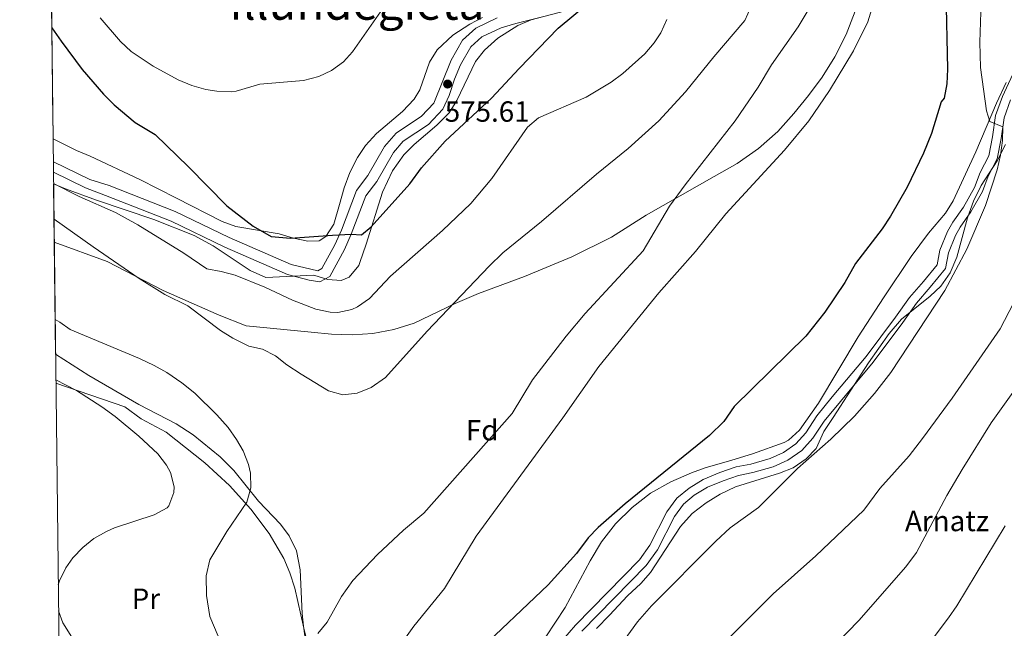
# Model space of a CAD drawing. Units: metres. Extents: x 579917 to 586781, y 4747404 to 4752113.
# Drawn here: x 579917 to 580256, y 4750878 to 4751087 of the extents above; entities that cross this region are included whole.
import ezdxf
from ezdxf.enums import TextEntityAlignment as Align

# ---------------------------------------------------------------- set-up
doc = ezdxf.new("R2010")
doc.units = ezdxf.units.M
doc.header["$MEASUREMENT"] = 0
doc.linetypes.add('DGN Style 3', pattern=[119.94108, 85.67219999999999, -34.26888])
for name, color, linetype, lineweight in [('Nivel 21', 7, 'Continuous', 0), ('Nivel 35', 7, 'Continuous', 0), ('Nivel 36', 7, 'Continuous', 0), ('Nivel 37', 7, 'Continuous', 0), ('Nivel 4', 7, 'Continuous', 0), ('Nivel 41', 7, 'Continuous', 0), ('Nivel 45', 7, 'Continuous', 0), ('Nivel 49', 7, 'Continuous', 0), ('Nivel 5', 7, 'Continuous', 0), ('Nivel 57', 7, 'Continuous', 0), ('Nivel 61', 7, 'Continuous', 0), ('Nivel 7', 7, 'Continuous', 0)]:
    doc.layers.add(name, color=color, linetype=linetype, lineweight=lineweight)
doc.styles.add('Style-Arial', font='txt')
doc.styles.add('Style-Arial Narrow', font='txt')
doc.styles.add('Style-Times New Roman', font='txt')

# ---------------------------------------------------------------- blocks, each defined once
blk = doc.blocks.new('5PATER')
at = {"layer": 'Nivel 7', "linetype": 'Continuous', "lineweight": 0}
h = blk.add_hatch(color=51, dxfattribs=at)
edge = h.paths.add_edge_path()
edge.add_ellipse((-0.00361686572432518, -0.001000098884105682), major_axis=(-1.095731442372465, -1.110710699892244), ratio=0.9994222409660318, start_angle=0, end_angle=360)

msp = doc.modelspace()

# ---------------------------------------------------------------- linework, layer by layer
at = {"layer": 'Nivel 21', "color": 7, "linetype": 'DGN Style 3', "lineweight": 0}
for points in [[(580081.4600000009, 4751087.43, 575.47), (580074.120000001, 4751083.960000001, 575.5500000000001), (580069.5399999991, 4751079.76, 575.57), (580065.5899999999, 4751072.939999999, 575.67), (580059.6999999993, 4751058.16, 575.53), (580055.4600000009, 4751053.710000001, 575.5500000000001), (580046.6999999993, 4751047.890000001, 575.61), (580042.7800000012, 4751043.33, 575.65), (580037.0599999987, 4751033.33, 575.67), (580033.0799999982, 4751028.220000001, 575.8100000000001), (580027.9200000018, 4751014.609999999, 575.79), (580025.6600000001, 4751009.550000001, 575.95), (580021.2300000004, 4751001.4, 576.15), (580019.8500000015, 4751000.630000001, 576.35), (580010.6499999985, 4751002.84, 576.69), (579989.379999999, 4751012.050000001, 576.97), (579970.879999999, 4751021.040000001, 579.09), (579948.1700000018, 4751029.9, 579.99), (579941.4600000009, 4751031.939999999, 579.58), (579928.9899999984, 4751037.98, 580.19)], [(580104.0100000016, 4750874.01, 601.73), (580108.3299999982, 4750878.970000001, 601.85), (580130.2899999991, 4750901.449999999, 601.5500000000001), (580133.9299999997, 4750906.49, 601.59), (580139.7699999996, 4750917.93, 601.61), (580143.2100000009, 4750922.65, 601.63), (580147.370000001, 4750926.09, 601.61), (580152.25, 4750929.050000001, 601.57), (580157.9299999997, 4750931.449999999, 601.69), (580163.5700000003, 4750933.369999999, 601.67), (580168.5700000003, 4750934.33, 601.63), (580175.1700000018, 4750936.17, 601.87), (580179.8099999987, 4750938.33, 601.87), (580184.0899999999, 4750941.210000001, 601.97), (580187.4499999993, 4750945.050000001, 601.95), (580191.2899999991, 4750950.890000001, 601.99), (580196.5700000003, 4750957.369999999, 602.21), (580208.2100000009, 4750971.210000001, 603.27), (580218.2899999991, 4750984.73, 604.11), (580223.0899999999, 4750991.449999999, 603.97), (580227.8900000006, 4750996.970000001, 603.59), (580232.5799999982, 4751002.73, 604.07), (580233.5399999991, 4751007.689999999, 603.91), (580236.1000000015, 4751014.09, 603.75), (580237.9400000013, 4751017.290000001, 603.71), (580241.5799999982, 4751022.49, 604.07), (580245.379999999, 4751029.210000001, 604.41), (580247.379999999, 4751034.33, 604.97), (580250.3399999999, 4751040.09, 605.49), (580251.5799999982, 4751046.57, 605.51), (580252.620000001, 4751053.93, 605.85), (580255.0199999996, 4751060.49, 606.73), (580259.9800000004, 4751071.130000001, 607.85)]]:
    msp.add_polyline3d(points, dxfattribs=at)
at = {"layer": 'Nivel 21', "color": 7, "linetype": 'Continuous', "lineweight": 0}
for points in [[(580098.3399999999, 4751088.09, 575.59), (580087.8200000003, 4751085.529999999, 575.39), (580082.7800000012, 4751084.01, 575.47), (580076.1799999997, 4751080.890000001, 575.5500000000001), (580072.4200000018, 4751077.449999999, 575.57), (580068.8599999994, 4751071.290000001, 575.67), (580066.7399999984, 4751066.41, 575.67), (580064.8999999985, 4751060.810000001, 575.63), (580062.7800000012, 4751056.09, 575.53), (580057.8200000003, 4751050.890000001, 575.5500000000001), (580049.1400000006, 4751045.130000001, 575.61), (580045.7800000012, 4751041.210000001, 575.65), (580040.1000000015, 4751031.290000001, 575.67), (580036.3000000007, 4751026.41, 575.8100000000001), (580031.3000000007, 4751013.210000001, 575.79), (580028.9400000013, 4751007.93, 575.95), (580023.9400000013, 4750998.73, 576.15), (580020.5, 4750996.810000001, 576.35), (580016.8599999994, 4750997.449999999, 576.3100000000001), (580009.4600000009, 4750999.380000001, 576.69), (579987.8599999994, 4751008.74, 576.97), (579969.4200000018, 4751017.699999999, 579.09), (579946.8599999994, 4751026.5, 579.99), (579940.0799999982, 4751029.09, 579.58), (579929.0300000012, 4751034.439999999, 580.11)], [(580110.5700000003, 4750876.91, 601.85), (580132.629999999, 4750899.49, 601.5500000000001), (580136.5300000012, 4750904.9, 601.59), (580142.370000001, 4750916.34, 601.61), (580145.4499999993, 4750920.550000001, 601.63), (580149.1400000006, 4750923.609999999, 601.61), (580153.6400000006, 4750926.34, 601.57), (580159.0199999996, 4750928.609999999, 601.69), (580164.3500000015, 4750930.43, 601.67), (580169.2699999996, 4750931.369999999, 601.63), (580176.2300000004, 4750933.310000001, 601.87), (580181.3099999987, 4750935.68, 601.87), (580186.120000001, 4750938.91, 601.97), (580189.879999999, 4750943.210000001, 601.95), (580193.75, 4750949.09, 601.99), (580210.6000000015, 4750969.32, 603.27), (580220.75, 4750982.939999999, 604.11), (580225.4800000004, 4750989.560000001, 603.97), (580230.2199999988, 4750995.01, 603.59), (580235.4200000018, 4751001.4, 604.07), (580236.4699999988, 4751006.83, 603.91), (580238.8399999999, 4751012.76, 603.75), (580240.5, 4751015.66, 603.71), (580244.1499999985, 4751020.869999999, 604.07), (580248.129999999, 4751027.9, 604.41), (580250.1499999985, 4751033.08, 604.97), (580253.2399999984, 4751039.09, 605.49), (580254.5700000003, 4751046.07, 605.51), (580255.5799999982, 4751053.18, 605.85), (580257.8299999982, 4751059.32, 606.73)]]:
    msp.add_polyline3d(points, dxfattribs=at)
at = {"layer": 'Nivel 35', "color": 92, "linetype": 'DGN Style 3', "lineweight": 0}
for points in [[(579929.3099999987, 4751010.51, 592.66), (579947.4200000018, 4751003.779999999, 592.11), (579966.6999999993, 4750993.859999999, 591.45), (579985.8999999985, 4750985.460000001, 590.71), (579995.2199999988, 4750981.779999999, 590.4300000000001), (580017.5799999982, 4750979.619999999, 591.35), (580024.5399999991, 4750978.9, 590.67), (580031.5799999982, 4750978.65, 589.99), (580038.6999999993, 4750979.130000001, 589.71), (580045.8999999985, 4750980.49, 589.99), (580052.8999999985, 4750982.65, 590.5500000000001), (580067.0199999996, 4750989.369999999, 591.63), (580075.0599999987, 4750992.810000001, 592.15), (580090.8599999994, 4750998.73, 593.03), (580107.1400000006, 4751005.449999999, 593.75), (580120.7399999984, 4751012.17, 593.61), (580132.620000001, 4751019.689999999, 593.07), (580156.0199999996, 4751032.970000001, 592.07), (580163.8999999985, 4751037.449999999, 592.27), (580171.2199999988, 4751042.57, 592.63), (580177.8200000003, 4751048.49, 592.95), (580183.3399999999, 4751054.57, 593.23), (580188.3399999999, 4751060.810000001, 593.5500000000001), (580193.0599999987, 4751067.130000001, 593.71), (580197.379999999, 4751074.01, 593.59), (580201.3000000007, 4751081.689999999, 593.47), (580206.4600000009, 4751094.970000001, 593.35)], [(580076.4200000018, 4751087.609999999, 576.71), (580072.0199999996, 4751085.25, 576.65), (580066.1900000013, 4751081.449999999, 577.01), (580060.8200000003, 4751076.49, 577.5500000000001), (580058.2399999984, 4751072.24, 577.95), (580054.8599999994, 4751062.710000001, 578.78), (580052.8999999985, 4751059.529999999, 579.0500000000001), (580048.9400000013, 4751055.290000001, 579.27), (580040.0199999996, 4751047.77, 579.67), (580036.1799999997, 4751043.689999999, 580.09), (580033.4400000013, 4751039.51, 580.11), (580030.879999999, 4751034.42, 579.72), (580028.8999999985, 4751029.09, 579.35), (580027.2300000004, 4751023.369999999, 579.14), (580025.379999999, 4751016.65, 579.5500000000001), (580022.6400000006, 4751012.439999999, 580.0600000000001), (580020.2600000016, 4751010.970000001, 580.3100000000001), (580016.4200000018, 4751010.810000001, 580.47), (580011.5199999996, 4751011.82, 580.35), (580006.5399999991, 4751013.290000001, 580.27), (579991.620000001, 4751015.869999999, 579.75), (579986.9800000004, 4751017.51, 580.17), (579971.3000000007, 4751025.540000001, 583), (579958.6999999993, 4751032.02, 584.08), (579941.5799999982, 4751040.02, 585.08), (579936.9800000004, 4751041.970000001, 585.14), (579928.8999999985, 4751045.869999999, 584.69)], [(579929.0799999982, 4751030.52, 584.12), (579933.1099999994, 4751028.720000001, 584.21), (579943.8599999994, 4751024.82, 584.4), (579963.5199999996, 4751018.25, 584.04), (579977.3500000015, 4751012.720000001, 584.25), (579983.8999999985, 4751009.17, 584.22), (579996.5399999991, 4751000.74, 583.96), (580002, 4750998.34, 583.97), (580018.4800000004, 4750999.109999999, 583.82), (580023.3000000007, 4750997.689999999, 583.52), (580027.8599999994, 4750997.290000001, 583.2), (580030.629999999, 4750998.5, 582.91), (580033.8999999985, 4751002.49, 582.38), (580034.3099999987, 4751003.48, 582.29), (580036.4899999984, 4751009.800000001, 581.98), (580042.1000000015, 4751027.609999999, 582.4), (580045.4699999988, 4751034.91, 582.17), (580049.379999999, 4751040.4, 581.74), (580052.8999999985, 4751043.93, 581.4), (580060.7699999996, 4751050.640000001, 580.5), (580065, 4751054.82, 580.15), (580067.5399999991, 4751059.130000001, 580.34), (580074.0199999996, 4751072.470000001, 580.91), (580077.1000000015, 4751076.41, 581.22), (580081.620000001, 4751080.49, 581.46), (580088.5, 4751084.790000001, 581.69), (580093.1000000015, 4751086.73, 581.78), (580107.0700000003, 4751090.42, 582.21)], [(580256.2600000016, 4751065.290000001, 608.83), (580252.9400000013, 4751058.17, 608.37), (580245.8599999994, 4751041.449999999, 607.91), (580238.1000000015, 4751024.65, 608.03), (580235.3900000006, 4751020.449999999, 608.12), (580229.620000001, 4751013.529999999, 608.8100000000001), (580223.6400000006, 4751005.52, 609.28), (580214.1400000006, 4750991.359999999, 609.88), (580205.4600000009, 4750977.92, 609.63), (580191.8399999999, 4750955.220000001, 608.54), (580185.25, 4750945.93, 608.9300000000001), (580181.5700000003, 4750942.51, 609.26), (580180.0500000007, 4750941.689999999, 609.37), (580169.1900000013, 4750937.77, 609.85), (580162.0500000007, 4750935.689999999, 609.79), (580152.9299999997, 4750933.050000001, 610.4300000000001), (580148.25, 4750931.34, 610.61), (580141.1400000006, 4750928.189999999, 610.67), (580134.129999999, 4750924.27, 610.13), (580127.8099999987, 4750919.439999999, 609.5), (580122.120000001, 4750913.77, 608.9), (580117.2899999991, 4750907.619999999, 608.5500000000001), (580113.3999999985, 4750901.119999999, 608.25), (580104.8500000015, 4750885.130000001, 607.77), (580098.1700000018, 4750875.060000001, 607.19)], [(580196.8900000006, 4750950.33, 610.73), (580209.0100000016, 4750969.050000001, 611.77), (580216.1400000006, 4750979.15, 612.1800000000001), (580220.3599999994, 4750984.09, 612.28), (580230.2100000009, 4750991.93, 611.97), (580233.8500000015, 4750995.359999999, 611.9300000000001), (580237.0100000016, 4750999.92, 611.9300000000001), (580239.3099999987, 4751005.27, 611.89), (580243.0199999996, 4751018.810000001, 610.95), (580245.0199999996, 4751024.49, 610.59), (580247.6600000001, 4751029.93, 611.59), (580253.1900000013, 4751038.390000001, 612.5), (580256.0700000003, 4751044.01, 612.89)], [(580015.5700000003, 4750873.699999999, 592.2), (580014.9600000009, 4750878.66, 592.12), (580014.4499999993, 4750883.060000001, 592.46), (580013.7699999996, 4750898.02, 594.1800000000001), (580012.4499999993, 4750904.5, 594.94), (580010.0100000016, 4750909.699999999, 595.7), (580007.0199999996, 4750913.66, 596.25), (579999.4200000018, 4750921.560000001, 597.0500000000001), (579990.9800000004, 4750932.1, 598), (579986.3399999999, 4750936.74, 598.38), (579977.0399999991, 4750944.300000001, 599.15), (579971.1600000001, 4750948.140000001, 599.22), (579958.379999999, 4750954.74, 598.02), (579941.1799999997, 4750964.66, 597.86), (579929.7600000016, 4750972.08, 598.98)], [(580115.6099999994, 4750877.859999999, 610.22), (580120.0100000016, 4750882.49, 610.23), (580126.1700000018, 4750889.050000001, 608.97), (580130.7699999996, 4750893.369999999, 608.53), (580134.0599999987, 4750897.130000001, 608.29), (580144.379999999, 4750912.93, 607.1), (580148.4499999993, 4750917.4, 606.83), (580153.1999999993, 4750920.970000001, 606.6), (580158.0899999999, 4750923.960000001, 606.46), (580163.2699999996, 4750926.48, 606.83), (580178.4600000009, 4750931.140000001, 608.32), (580183.0899999999, 4750933.050000001, 608.79), (580187.6099999994, 4750936.09, 609.3100000000001), (580191.0599999987, 4750939.699999999, 609.71), (580193.6900000013, 4750945.449999999, 609.8100000000001), (580196.8900000006, 4750950.33, 610.73)]]:
    msp.add_polyline3d(points, dxfattribs=at)
at = {"layer": 'Nivel 36', "color": 92, "linetype": 'Continuous', "lineweight": 0}
msp.add_polyline3d([(579929.879999999, 4750962.050000001, 594.1800000000001), (579953.5799999982, 4750953.939999999, 595.5), (579959.1000000015, 4750949.859999999, 595), (579967.7800000012, 4750945.300000001, 593.92), (579981.0599999987, 4750934.74, 591.6800000000001), (579989.5, 4750926.9, 590.46), (579996.7699999996, 4750918.82, 589.9300000000001), (580003.0899999999, 4750910.5, 589.69), (580008.2100000009, 4750901.859999999, 589.53), (580010.25, 4750896.98, 589.5), (580011.9699999988, 4750891.699999999, 589.51), (580014.9699999988, 4750878.02, 589.78), (580015.8900000006, 4750874.18, 589.94)], dxfattribs=at)
at = {"layer": 'Nivel 4', "color": 30, "linetype": 'Continuous', "lineweight": 30, "flags": 128}
for points, elevation in [([(580235.5399999991, 4751096.449999999), (580236.1900000013, 4751069.790000001), (580235.870000001, 4751064.810000001), (580234.9800000004, 4751059.85), (580233.9800000004, 4751058.57), (580230.6600000001, 4751047.77), (580227.870000001, 4751041.029999999), (580222.2699999996, 4751029.35), (580216.5399999991, 4751019.35), (580213.6400000006, 4751015.08), (580204.5799999982, 4751003.130000001), (580200.8999999985, 4750996.65), (580194.0399999991, 4750986.4), (580187.4899999984, 4750978.25), (580162.8500000015, 4750954.09), (580159.3299999982, 4750948.890000001), (580154.3299999982, 4750944.09), (580125.4100000001, 4750920.65), (580116.1799999997, 4750912.529999999), (580112.6499999985, 4750908.970000001), (580108.6900000013, 4750903.609999999), (580098.9699999988, 4750892.890000001), (580073.9200000018, 4750869.029999999)], 600), ([(579928.4499999993, 4751084.060000001), (579931.620000001, 4751079.460000001), (579938.8999999985, 4751069.699999999), (579946.1799999997, 4751061.220000001), (579949.8999999985, 4751057.619999999), (579957.0599999987, 4751051.540000001), (579963.8999999985, 4751047.380000001), (579975.4200000018, 4751036.34), (579988.5399999991, 4751022.98), (579997.5700000003, 4751015.960000001), (580003.8599999994, 4751012.42), (580010.5, 4751011.85), (580024.9200000018, 4751012.92), (580031.3000000007, 4751013.210000001), (580034.8200000003, 4751012.970000001), (580038.1400000006, 4751015.77), (580051.4200000018, 4751030.49), (580055.4600000009, 4751035.93), (580063.620000001, 4751045.130000001), (580079.4600000009, 4751059.85), (580088.9400000013, 4751070.09), (580102.4200000018, 4751083.93), (580112.4200000018, 4751092.25)], 575)]:
    msp.add_lwpolyline(points, dxfattribs=dict(at, elevation=elevation))
at = {"layer": 'Nivel 49', "color": 7, "linetype": 'Continuous', "lineweight": 0, "extrusion": (-0.00228863032833892, 0.1964799831413207, 0.9805051649002196), "elevation": 932731.461137287, "flags": 128}
msp.add_lwpolyline([(-635226.751413729, -4651464.858923925), (-635226.751413729, -4651371.166167535)], dxfattribs=at)
at = {"layer": 'Nivel 49', "color": 7, "linetype": 'Continuous', "lineweight": 0, "extrusion": (-0.004511312046496226, 0.3924841480451717, 0.9197477054045174), "elevation": 1862625.167963773, "flags": 128}
msp.add_lwpolyline([(-634496.7134206779, -4363101.017089058), (-634496.7134206779, -4363079.259685719)], dxfattribs=at)
at = {"layer": 'Nivel 49', "color": 7, "linetype": 'Continuous', "lineweight": 0, "extrusion": (-0.001899919684446304, 0.1622531410517144, 0.986747337733447), "elevation": 770349.3649827322, "flags": 128}
msp.add_lwpolyline([(-635518.183595784, -4680929.150944633), (-635518.183595784, -4680890.202134639)], dxfattribs=at)
at = {"layer": 'Nivel 5', "color": 30, "linetype": 'Continuous', "lineweight": 0, "flags": 128}
for points, elevation in [([(579945.0599999987, 4751087.460000001), (579952.0599999987, 4751079.300000001), (579955.7600000016, 4751075.93), (579963.2800000012, 4751070.85), (579971.8299999982, 4751066.220000001), (579976.5799999982, 4751064.25), (579981.4100000001, 4751062.9), (579985.1000000015, 4751062.25), (579990.1099999994, 4751062.060000001), (579991.8200000003, 4751062.25), (579999.9400000013, 4751064.65), (580014.879999999, 4751065.93), (580020.1499999985, 4751067.279999999), (580024.5399999991, 4751069.369999999), (580028.620000001, 4751072.390000001), (580031.6999999993, 4751075.77), (580045.4200000018, 4751095.369999999)], 570), ([(580019.8900000006, 4750876.18), (580023, 4750880.1), (580027.9299999997, 4750888.82), (580031.8900000006, 4750894.34), (580040.2899999991, 4750903.220000001), (580049.2100000009, 4750911.619999999), (580056.25, 4750917.460000001), (580086.5700000003, 4750951.689999999), (580093.5799999982, 4750963.210000001), (580105.1000000015, 4750978.25), (580111.6999999993, 4750986.01), (580131.5799999982, 4751007.529999999), (580140.620000001, 4751022.810000001), (580146.0199999996, 4751030.17), (580163.1799999997, 4751052.09), (580171.1400000006, 4751063.689999999), (580175.620000001, 4751071.290000001), (580184.8599999994, 4751084.33), (580191.9400000013, 4751096.25)], 590), ([(579929.2199999988, 4751018.4), (579942.620000001, 4751008.810000001), (579958.4600000009, 4750998.02), (579967.2699999996, 4750992.49), (579975.1799999997, 4750988.58), (579986.4499999993, 4750980.109999999), (579990.6900000013, 4750977.470000001), (579996.1000000015, 4750974.74), (580000.8599999994, 4750973.779999999), (580005.2399999984, 4750971.51), (580009.1799999997, 4750968.42), (580014.0599999987, 4750965.140000001), (580023.5, 4750959.460000001), (580028.4200000018, 4750958.02), (580033.379999999, 4750958.640000001), (580038.1600000001, 4750960.550000001), (580043.0599999987, 4750964.01), (580057.4400000013, 4750979.869999999), (580078.6400000006, 4751002.26), (580083.3599999994, 4751006.82), (580096.6799999997, 4751017.59), (580115.5899999999, 4751033.76), (580126.3900000006, 4751042.560000001), (580137.0300000012, 4751052.07), (580146.120000001, 4751062.040000001), (580155.8599999994, 4751074.09), (580166.4600000009, 4751086.49), (580168.5399999991, 4751091.119999999)], 585), ([(580210.5399999991, 4751091.689999999), (580208.7800000012, 4751086.09), (580203.8999999985, 4751076.09), (580195.5799999982, 4751062.49), (580188.5, 4751052.09), (580180.1000000015, 4751042.01), (580159.9800000004, 4751020.17), (580149.5799999982, 4751007.210000001), (580136.9800000004, 4750993.050000001), (580116.4100000001, 4750967.77), (580104.0100000016, 4750950.17), (580074.25, 4750909.619999999), (580063.2899999991, 4750891.619999999), (580052.8500000015, 4750878.66), (580045.6499999985, 4750868.66)], 595), ([(580119.129999999, 4750865.689999999), (580129.6099999994, 4750880.17), (580134.4899999984, 4750885.609999999), (580156.5300000012, 4750907.85), (580161.4899999984, 4750912.41), (580171.2100000009, 4750919.369999999), (580184.5700000003, 4750932.810000001), (580196.0500000007, 4750942.890000001), (580204.1700000018, 4750950.73), (580211.0899999999, 4750958.51), (580216.6900000013, 4750965.689999999), (580235.1999999993, 4750993.869999999), (580242.7399999984, 4751008.02), (580249.1400000006, 4751023.050000001), (580253.1700000018, 4751035.34), (580254.3200000003, 4751040.34), (580255.0199999996, 4751045.34), (580255.1400000006, 4751050.07), (580250.6600000001, 4751051.93), (580249.5399999991, 4751055.529999999), (580247.4899999984, 4751070.4), (580247.2199999988, 4751079.130000001), (580247.7399999984, 4751092.810000001)], 605), ([(579929.0799999982, 4751030.6), (579937.870000001, 4751026.16), (579950.370000001, 4751020.59), (579958.0199999996, 4751016.449999999), (579973.8399999999, 4751006.699999999), (579981.6600000001, 4751001.300000001), (579986.620000001, 4751000.42), (579991.4299999997, 4750999.09), (580001.6499999985, 4750995.01), (580011.1799999997, 4750990.58), (580019.1400000006, 4750987.460000001), (580024.0700000003, 4750986.42), (580026.6999999993, 4750986.33), (580031.5500000007, 4750987.34), (580033.4600000009, 4750988.25), (580037.5700000003, 4750991.140000001), (580044.7399999984, 4750998.810000001), (580062.620000001, 4751014.41), (580072.3399999999, 4751023.689999999), (580079.6499999985, 4751032.359999999), (580091.8999999985, 4751049.93), (580095.629999999, 4751053.17), (580112.0199999996, 4751060.25), (580120.6099999994, 4751065.369999999), (580124.6099999994, 4751068.369999999), (580132.1400000006, 4751075.130000001), (580135.370000001, 4751078.880000001), (580137.620000001, 4751082.25), (580139.6799999997, 4751086.890000001)], 580), ([(580258.8399999999, 4750989.57), (580254.1799999997, 4750980.710000001), (580237.7699999996, 4750956.970000001), (580227.5700000003, 4750943.050000001), (580222.9299999997, 4750937.119999999), (580212.9299999997, 4750925.93), (580207.370000001, 4750918.49), (580190.8900000006, 4750902.810000001), (580176.2100000009, 4750889.82), (580155.8900000006, 4750869.449999999)], 610), ([(579929.620000001, 4750983.880000001), (579931.2199999988, 4750982.98), (579934.7800000012, 4750980.5), (579958.620000001, 4750970.5), (579963.6600000001, 4750968.18), (579967.9899999984, 4750965.68), (579973.1400000006, 4750962.18), (579977.5399999991, 4750958.66), (579985.1400000006, 4750951.23), (579989.0199999996, 4750946.82), (579991.879999999, 4750942.77), (579994.1400000006, 4750938.82), (579996.0500000007, 4750934.119999999), (579996.6999999993, 4750931.220000001), (579996.8599999994, 4750926.17), (579995.3900000006, 4750921.279999999), (579988.6099999994, 4750911.140000001), (579982.7899999991, 4750901.470000001), (579981.5100000016, 4750895.99), (579981.6099999994, 4750889.220000001), (579982.7300000004, 4750882.02), (579985.5700000003, 4750875.220000001)], 590), ([(579929.8599999994, 4750963.17), (579936.9499999993, 4750959.529999999), (579945.6799999997, 4750954), (579950.2600000016, 4750950.66), (579958.379999999, 4750943.859999999), (579964.8200000003, 4750937.859999999), (579967.8099999987, 4750933.91), (579969.1799999997, 4750931.380000001), (579970.4400000013, 4750926.460000001), (579970.4200000018, 4750924.58), (579968.6600000001, 4750919.92), (579968.0599999987, 4750919.300000001), (579963.6400000006, 4750916.869999999), (579950.0100000016, 4750912.380000001), (579947.2600000016, 4750911.220000001), (579942.9299999997, 4750908.74), (579939.0899999999, 4750905.699999999), (579935.6499999985, 4750902.1), (579933.25, 4750898.74), (579931.0500000007, 4750894.199999999), (579930.6799999997, 4750892.880000001)], 595), ([(580262.5899999999, 4750964.460000001), (580251.1700000018, 4750948.41), (580241.1700000018, 4750932.41), (580235.8599999994, 4750923.560000001), (580225.4499999993, 4750904), (580221.7800000012, 4750899.02), (580205.6400000006, 4750880.57), (580190.0199999996, 4750864.51), (580183.2800000012, 4750857.130000001), (580176.6099999994, 4750849.34), (580170.3299999982, 4750841.32), (580161.4299999997, 4750832.98), (580144.5799999982, 4750819.75), (580139.4699999988, 4750815.15), (580134.4200000018, 4750809.960000001), (580131.25, 4750806.07), (580128.4299999997, 4750801.93), (580126.0100000016, 4750797.540000001), (580121.7300000004, 4750787.060000001), (580118.7800000012, 4750777.41), (580117.4899999984, 4750769.960000001)], 615), ([(580223.9499999993, 4750865), (580236.4499999993, 4750881.560000001), (580239.2899999991, 4750885.67), (580255.9800000004, 4750913.16)], 620), ([(579936.4299999997, 4750873.130000001), (579932.2899999991, 4750879.779999999), (579930.7899999991, 4750883.91)], 595)]:
    msp.add_lwpolyline(points, dxfattribs=dict(at, elevation=elevation))
at = {"layer": 'Nivel 57', "color": 92, "linetype": 'DGN Style 3', "lineweight": 0}
for points in [[(579927.8299999982, 4751137.73, 566.28), (579928.8999999985, 4751045.869999999, 584.69), (579936.9800000004, 4751041.970000001, 585.14), (579941.5799999982, 4751040.02, 585.08), (579958.6999999993, 4751032.02, 584.08), (579971.3000000007, 4751025.540000001, 583), (579986.9800000004, 4751017.51, 580.17), (579991.620000001, 4751015.869999999, 579.75), (580006.5399999991, 4751013.290000001, 580.27), (580011.5199999996, 4751011.82, 580.35), (580016.4200000018, 4751010.810000001, 580.47), (580020.2600000016, 4751010.970000001, 580.3100000000001), (580022.6400000006, 4751012.439999999, 580.0600000000001), (580025.379999999, 4751016.65, 579.5500000000001), (580027.2300000004, 4751023.369999999, 579.14), (580028.8999999985, 4751029.09, 579.35), (580030.879999999, 4751034.42, 579.72), (580033.4400000013, 4751039.51, 580.11), (580036.1799999997, 4751043.689999999, 580.09), (580040.0199999996, 4751047.77, 579.67), (580048.9400000013, 4751055.290000001, 579.27), (580052.8999999985, 4751059.529999999, 579.0500000000001), (580054.8599999994, 4751062.710000001, 578.78), (580058.2399999984, 4751072.24, 577.95), (580060.8200000003, 4751076.49, 577.5500000000001), (580066.1900000013, 4751081.449999999, 577.01), (580072.0199999996, 4751085.25, 576.65), (580076.4200000018, 4751087.609999999, 576.71)], [(580107.0700000003, 4751090.42, 582.21), (580093.1000000015, 4751086.73, 581.78), (580088.5, 4751084.790000001, 581.69), (580081.620000001, 4751080.49, 581.46), (580077.1000000015, 4751076.41, 581.22), (580074.0199999996, 4751072.470000001, 580.91), (580067.5399999991, 4751059.130000001, 580.34), (580065, 4751054.82, 580.15), (580060.7699999996, 4751050.640000001, 580.5), (580052.8999999985, 4751043.93, 581.4), (580049.379999999, 4751040.4, 581.74), (580045.4699999988, 4751034.91, 582.17), (580042.1000000015, 4751027.609999999, 582.4), (580036.4899999984, 4751009.800000001, 581.98), (580034.3099999987, 4751003.48, 582.29), (580033.8999999985, 4751002.49, 582.38), (580030.629999999, 4750998.5, 582.91), (580027.8599999994, 4750997.290000001, 583.2), (580023.3000000007, 4750997.689999999, 583.52), (580018.4800000004, 4750999.109999999, 583.82), (580002, 4750998.34, 583.97), (579996.5399999991, 4751000.74, 583.96), (579983.8999999985, 4751009.17, 584.22), (579977.3500000015, 4751012.720000001, 584.25), (579963.5199999996, 4751018.25, 584.04), (579943.8599999994, 4751024.82, 584.4), (579933.1099999994, 4751028.720000001, 584.21), (579929.0799999982, 4751030.52, 584.12), (579929.3099999987, 4751010.51, 592.66), (579947.4200000018, 4751003.779999999, 592.11), (579966.6999999993, 4750993.859999999, 591.45), (579985.8999999985, 4750985.460000001, 590.71), (579995.2199999988, 4750981.779999999, 590.4300000000001), (580017.5799999982, 4750979.619999999, 591.35), (580024.5399999991, 4750978.9, 590.67), (580031.5799999982, 4750978.65, 589.99), (580038.6999999993, 4750979.130000001, 589.71), (580045.8999999985, 4750980.49, 589.99), (580052.8999999985, 4750982.65, 590.5500000000001), (580067.0199999996, 4750989.369999999, 591.63), (580075.0599999987, 4750992.810000001, 592.15), (580090.8599999994, 4750998.73, 593.03), (580107.1400000006, 4751005.449999999, 593.75), (580120.7399999984, 4751012.17, 593.61), (580132.620000001, 4751019.689999999, 593.07), (580156.0199999996, 4751032.970000001, 592.07), (580163.8999999985, 4751037.449999999, 592.27), (580171.2199999988, 4751042.57, 592.63), (580177.8200000003, 4751048.49, 592.95), (580183.3399999999, 4751054.57, 593.23), (580188.3399999999, 4751060.810000001, 593.5500000000001), (580193.0599999987, 4751067.130000001, 593.71), (580197.379999999, 4751074.01, 593.59), (580201.3000000007, 4751081.689999999, 593.47), (580206.4600000009, 4751094.970000001, 593.35)], [(580206.4600000009, 4751094.970000001, 593.35), (580201.3000000007, 4751081.689999999, 593.47), (580197.379999999, 4751074.01, 593.59), (580193.0599999987, 4751067.130000001, 593.71), (580188.3399999999, 4751060.810000001, 593.5500000000001), (580183.3399999999, 4751054.57, 593.23), (580177.8200000003, 4751048.49, 592.95), (580171.2199999988, 4751042.57, 592.63), (580163.8999999985, 4751037.449999999, 592.27), (580156.0199999996, 4751032.970000001, 592.07), (580132.620000001, 4751019.689999999, 593.07), (580120.7399999984, 4751012.17, 593.61), (580107.1400000006, 4751005.449999999, 593.75), (580090.8599999994, 4750998.73, 593.03), (580075.0599999987, 4750992.810000001, 592.15), (580067.0199999996, 4750989.369999999, 591.63), (580052.8999999985, 4750982.65, 590.5500000000001), (580045.8999999985, 4750980.49, 589.99), (580038.6999999993, 4750979.130000001, 589.71), (580031.5799999982, 4750978.65, 589.99), (580024.5399999991, 4750978.9, 590.67), (580017.5799999982, 4750979.619999999, 591.35), (579995.2199999988, 4750981.779999999, 590.4300000000001), (579985.8999999985, 4750985.460000001, 590.71), (579966.6999999993, 4750993.859999999, 591.45), (579947.4200000018, 4751003.779999999, 592.11), (579929.3099999987, 4751010.51, 592.66), (579929.7600000016, 4750972.08, 598.98), (579941.1799999997, 4750964.66, 597.86), (579958.379999999, 4750954.74, 598.02), (579971.1600000001, 4750948.140000001, 599.22), (579977.0399999991, 4750944.300000001, 599.15), (579986.3399999999, 4750936.74, 598.38), (579990.9800000004, 4750932.1, 598), (579999.4200000018, 4750921.560000001, 597.0500000000001), (580007.0199999996, 4750913.66, 596.25), (580010.0100000016, 4750909.699999999, 595.7), (580012.4499999993, 4750904.5, 594.94), (580013.7699999996, 4750898.02, 594.1800000000001), (580014.4499999993, 4750883.060000001, 592.46), (580014.9600000009, 4750878.66, 592.12), (580015.5700000003, 4750873.699999999, 592.2)], [(580098.1700000018, 4750875.060000001, 607.19), (580104.8500000015, 4750885.130000001, 607.77), (580113.3999999985, 4750901.119999999, 608.25), (580117.2899999991, 4750907.619999999, 608.5500000000001), (580122.120000001, 4750913.77, 608.9), (580127.8099999987, 4750919.439999999, 609.5), (580134.129999999, 4750924.27, 610.13), (580141.1400000006, 4750928.189999999, 610.67), (580148.25, 4750931.34, 610.61), (580152.9299999997, 4750933.050000001, 610.4300000000001), (580162.0500000007, 4750935.689999999, 609.79), (580169.1900000013, 4750937.77, 609.85), (580180.0500000007, 4750941.689999999, 609.37), (580181.5700000003, 4750942.51, 609.26), (580185.25, 4750945.93, 608.9300000000001), (580191.8399999999, 4750955.220000001, 608.54), (580205.4600000009, 4750977.92, 609.63), (580214.1400000006, 4750991.359999999, 609.88), (580223.6400000006, 4751005.52, 609.28), (580229.620000001, 4751013.529999999, 608.8100000000001), (580235.3900000006, 4751020.449999999, 608.12), (580238.1000000015, 4751024.65, 608.03), (580245.8599999994, 4751041.449999999, 607.91), (580252.9400000013, 4751058.17, 608.37), (580256.2600000016, 4751065.290000001, 608.83)], [(580256.0700000003, 4751044.01, 612.89), (580253.1900000013, 4751038.390000001, 612.5), (580247.6600000001, 4751029.93, 611.59), (580245.0199999996, 4751024.49, 610.59), (580243.0199999996, 4751018.810000001, 610.95), (580239.3099999987, 4751005.27, 611.89), (580237.0100000016, 4750999.92, 611.9300000000001), (580233.8500000015, 4750995.359999999, 611.9300000000001), (580230.2100000009, 4750991.93, 611.97), (580220.3599999994, 4750984.09, 612.28), (580216.1400000006, 4750979.15, 612.1800000000001), (580209.0100000016, 4750969.050000001, 611.77), (580196.8900000006, 4750950.33, 610.73), (580193.6900000013, 4750945.449999999, 609.8100000000001), (580191.0599999987, 4750939.699999999, 609.71), (580187.6099999994, 4750936.09, 609.3100000000001), (580183.0899999999, 4750933.050000001, 608.79), (580178.4600000009, 4750931.140000001, 608.32), (580163.2699999996, 4750926.48, 606.83), (580158.0899999999, 4750923.960000001, 606.46), (580153.1999999993, 4750920.970000001, 606.6), (580148.4499999993, 4750917.4, 606.83), (580144.379999999, 4750912.93, 607.1), (580134.0599999987, 4750897.130000001, 608.29), (580130.7699999996, 4750893.369999999, 608.53), (580126.1700000018, 4750889.050000001, 608.97), (580120.0100000016, 4750882.49, 610.23), (580115.6099999994, 4750877.859999999, 610.22)]]:
    msp.add_polyline3d(points, dxfattribs=at)
at = {"layer": 'Nivel 61', "color": 7, "linetype": 'Continuous', "lineweight": 0, "flags": 128}
msp.add_lwpolyline([(579917.4200000018, 4752030.640000001), (583318.25, 4752070.99), (586719.1000000015, 4752113.029999999), (586748.3599999994, 4749799.58), (586777.6099999994, 4747486.16), (583374.4699999988, 4747444.1), (579971.3599999994, 4747403.76), (579944.379999999, 4749717.199999999)], close=True, dxfattribs=at)

# ---------------------------------------------------------------- block references
at = {"layer": 'Nivel 7', "color": 51, "linetype": 'Continuous', "lineweight": 0}
msp.add_blockref('5PATER', (580064.4200000018, 4751064.73, 575.61), dxfattribs=at)

# ---------------------------------------------------------------- texts
at = {"layer": 'Nivel 36', "color": 7, "linetype": 'Continuous', "lineweight": 0, "style": 'Style-Arial'}
msp.add_text('Arnatz', height=6.99996, dxfattribs=at).set_placement((580235.9681375735, 4750914.779979998, 615.9300000000001), align=Align.MIDDLE_CENTER)
at = {"layer": 'Nivel 37', "color": 92, "linetype": 'Continuous', "lineweight": 0}
for s, style, p in [('Fd', 'Style-Arial', (580076.2949360199, 4750945.929979999, 589.52)), ('Pr', 'Style-Arial Narrow', (579960.7708149999, 4750888.099979999, 592.0600000000001))]:
    msp.add_text(s, height=6.99996, dxfattribs=dict(at, style=style)).set_placement(p, align=Align.MIDDLE_CENTER)
at = {"layer": 'Nivel 41', "color": 7, "linetype": 'Continuous', "lineweight": 0, "style": 'Style-Arial'}
msp.add_text('575.61', height=6.99996, dxfattribs=at).set_placement((580063.4299999997, 4751051.790000001, 575.61))
at = {"layer": 'Nivel 45', "color": 7, "linetype": 'Continuous', "lineweight": 0, "style": 'Style-Times New Roman'}
msp.add_text('Illundegieta', height=11.49996, dxfattribs=at).set_placement((580033.2209590822, 4751092.54998, 575.6), align=Align.MIDDLE_CENTER)

doc.saveas('drawing.dxf')
